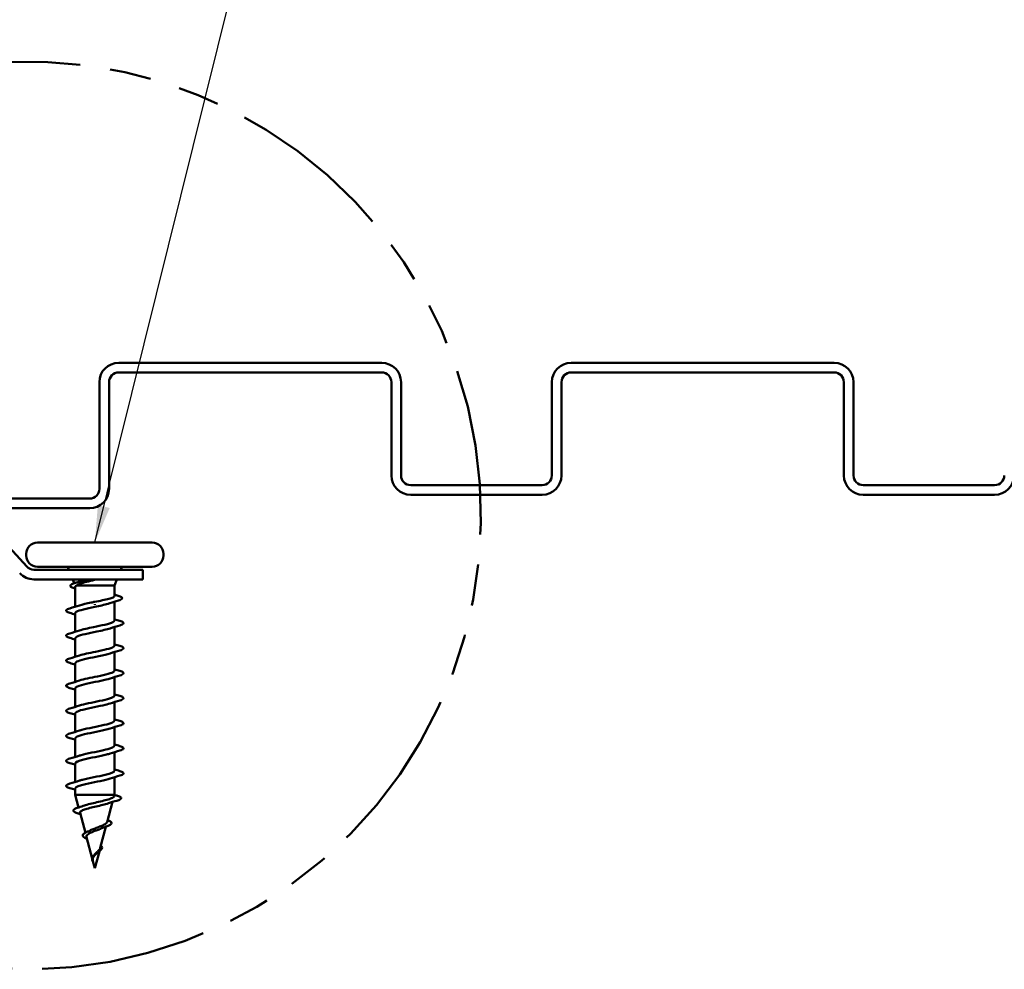
# Model space of a CAD drawing. Units: inches. Extents: x 0.4 to 20.9, y 0.4 to 13.4.
# Drawn here: x 10.5 to 13.8, y 4.3 to 7.5 of the extents above; entities that cross this region are included whole.
import ezdxf

# ---------------------------------------------------------------- set-up
doc = ezdxf.new("R2010")
doc.units = ezdxf.units.IN
doc.header["$LTSCALE"] = 1.25
doc.header["$MEASUREMENT"] = 0
doc.linetypes.add('DOUBLE_DASH_CHAIN', pattern=[1.2403, 0.6614, -0.0827, 0.1654, -0.0827, 0.1654, -0.0827])
for name, color, linetype, lineweight in [('Detail Boundary (ANSI)', 7, 'DOUBLE_DASH_CHAIN', 50), ('Symbol (ANSI)', 7, 'Continuous', 25), ('Visible (ANSI)', 7, 'Continuous', 50)]:
    doc.layers.add(name, color=color, linetype=linetype, lineweight=lineweight)
doc.styles.add('Label Text (ANSI)', font='tahoma.ttf')
doc.styles.add('Note Text (ANSI)', font='tahoma.ttf')
doc.dimstyles.new('Default (ANSI)$7', dxfattribs={"dimscale": 1.25, "dimtxt": 0.12, "dimasz": 0.098425, "dimexe": 0.125, "dimexo": 0.0625, "dimgap": 0.031496, "dimtad": 0, "dimtih": 1, "dimtoh": 1, "dimrnd": 1e-08, "dimzin": 4, "dimdsep": 46, "dimtxsty": 'Note Text (ANSI)', "dimcen": 0.09, "dimdle": 0.393701, "dimclrd": 256, "dimclre": 256, "dimclrt": 256, "dimadec": 0, "dimazin": 1, "dimtfac": 1, "dimtofl": 0, "dimtmove": 0, "dimatfit": 3, "dimfxl": 0, "dimtolj": 1, "dimtzin": 4, "dimlwd": -1, "dimlwe": -1, "dimarcsym": 0})

# ---------------------------------------------------------------- blocks, each defined once
blk = doc.blocks.new('2dDetail0')
at = {"layer": 'Detail Boundary (ANSI)', "linetype": 'Continuous'}
for p, q in [((8.2776, 5.9083), (8.0875, 5.8438)), ((8.2878, 5.8302), (8.2776, 5.9083)), ((8.2827, 5.8693), (8.0875, 5.8438)), ((8.0875, 5.8438), (8.2878, 5.8302)), ((7.5886, 5.5508), (7.4398, 5.4161)), ((7.4714, 5.3926), (7.5886, 5.5508)), ((7.503, 5.3692), (7.5886, 5.5508)), ((7.4398, 5.4161), (7.503, 5.3692))]:
    blk.add_line(p, q, dxfattribs=at)
at = {"layer": 'Detail Boundary (ANSI)', "linetype": 'Continuous', "flags": 128}
for points in [[(8.2776, 5.9083), (8.0875, 5.8438), (8.2878, 5.8302), (8.2776, 5.9083)], [(7.503, 5.3692), (7.5886, 5.5508), (7.4398, 5.4161), (7.503, 5.3692)]]:
    blk.add_lwpolyline(points, dxfattribs=at)
at = {"layer": 'Detail Boundary (ANSI)', "ltscale": 0.532001}
blk.add_arc((8.4384, 4.6754), 1.204, 143.4358, 97.4326, dxfattribs=at)
at = {"layer": 'Detail Boundary (ANSI)'}
for points in [[(8.2776, 5.9083), (8.0875, 5.8438), (8.2878, 5.8302), (8.2776, 5.9083)], [(7.503, 5.3692), (7.5886, 5.5508), (7.4398, 5.4161), (7.503, 5.3692)]]:
    blk.add_solid(points, dxfattribs=at)
at = {"layer": 'Detail Boundary (ANSI)', "insert": (7.752, 5.6235), "char_height": 0.18, "attachment_point": 7, "style": 'Label Text (ANSI)'}
blk.add_mtext('A', dxfattribs=at)

msp = doc.modelspace()

# ---------------------------------------------------------------- linework, layer by layer
at = {"layer": 'Visible (ANSI)'}
for p, q in [((11.724, 6.3503), (10.852, 6.3503)), ((13.224, 6.3503), (12.352, 6.3503)), ((10.852, 6.3183), (11.724, 6.3183)), ((12.352, 6.3183), (13.224, 6.3183)), ((10.788, 6.2863), (10.788, 5.9321)), ((10.82, 5.9321), (10.82, 6.2863)), ((11.756, 6.2863), (11.756, 5.9768)), ((11.788, 5.9768), (11.788, 6.2863)), ((12.288, 6.2863), (12.288, 5.9768)), ((12.32, 5.9768), (12.32, 6.2863)), ((13.256, 6.2863), (13.256, 5.9768)), ((13.288, 5.9768), (13.288, 6.2863)), ((12.256, 5.9448), (11.82, 5.9448)), ((13.756, 5.9448), (13.32, 5.9448)), ((11.82, 5.9128), (12.256, 5.9128)), ((13.32, 5.9128), (13.756, 5.9128)), ((10.756, 5.9001), (10.441, 5.9001)), ((10.441, 5.8681), (10.756, 5.8681)), ((10.5825, 5.7543), (10.9635, 5.7543)), ((10.5455, 5.7173), (10.5455, 5.7113)), ((11.0005, 5.7173), (11.0005, 5.7113)), ((10.5825, 5.6743), (10.9635, 5.6743)), ((10.687, 5.6643), (10.683, 5.6743)), ((10.8589, 5.6643), (10.863, 5.6743)), ((10.705, 5.6196), (10.6999, 5.6323)), ((10.838, 5.6123), (10.846, 5.6323)), ((10.708, 5.6066), (10.708, 5.5414)), ((10.7133, 5.6123), (10.838, 5.6123)), ((10.838, 5.6123), (10.838, 5.5774)), ((10.773, 5.5483), (10.773, 5.5503)), ((10.838, 5.5579), (10.838, 5.4956)), ((10.708, 5.5201), (10.708, 5.4584)), ((10.838, 5.4742), (10.838, 5.4126)), ((10.708, 5.4371), (10.708, 5.3754)), ((10.838, 5.3912), (10.838, 5.3296)), ((10.708, 5.3541), (10.708, 5.2924)), ((10.838, 5.3082), (10.838, 5.2466)), ((10.708, 5.2711), (10.708, 5.2094)), ((10.838, 5.2252), (10.838, 5.1636)), ((10.708, 5.1881), (10.708, 5.1264)), ((10.838, 5.1422), (10.838, 5.0806)), ((10.708, 5.1051), (10.708, 5.0434)), ((10.838, 5.0592), (10.838, 4.9976)), ((10.708, 5.0221), (10.708, 4.9604)), ((10.838, 4.9762), (10.838, 4.9173)), ((10.708, 4.9391), (10.708, 4.9173)), ((10.708, 4.9173), (10.838, 4.9173)), ((10.7191, 4.8757), (10.708, 4.9173)), ((10.8368, 4.9128), (10.838, 4.9173)), ((10.8139, 4.8275), (10.8318, 4.8941)), ((10.7415, 4.7921), (10.7238, 4.8581)), ((10.7911, 4.7422), (10.8098, 4.8121)), ((10.7644, 4.7065), (10.7453, 4.7778)), ((10.773, 4.6743), (10.7879, 4.7301)), ((10.773, 4.6743), (10.7668, 4.6975))]:
    msp.add_line(p, q, dxfattribs=at)
at = {"layer": 'Visible (ANSI)', "color": 5, "true_color": 0x0000ff}
for p, q in [((10.5475, 5.6747), (10.3895, 5.8473)), ((10.932, 5.6643), (10.5711, 5.6643)), ((10.932, 5.6643), (10.932, 5.6323)), ((10.5711, 5.6323), (10.932, 5.6323))]:
    msp.add_line(p, q, dxfattribs=at)
at = {"layer": 'Visible (ANSI)'}
for centre, radius, start, end in [((10.852, 6.2863), 0.064, 90, 180), ((11.724, 6.2863), 0.064, 0, 90), ((12.352, 6.2863), 0.064, 90, 180), ((13.224, 6.2863), 0.064, 0, 90), ((10.852, 6.2863), 0.032, 90, 180), ((11.724, 6.2863), 0.032, 0, 90), ((12.352, 6.2863), 0.032, 90, 180), ((13.224, 6.2863), 0.032, 0, 90), ((11.82, 5.9768), 0.064, 180, 270), ((11.82, 5.9768), 0.032, 180, 270), ((12.256, 5.9768), 0.064, 270, 0), ((12.256, 5.9768), 0.032, 270, 0), ((13.32, 5.9768), 0.064, 180, 270), ((13.32, 5.9768), 0.032, 180, 270), ((13.756, 5.9768), 0.064, 270, 0), ((13.756, 5.9768), 0.032, 270, 0), ((10.756, 5.9321), 0.064, 270, 0), ((10.756, 5.9321), 0.032, 270, 0), ((10.5825, 5.7173), 0.037, 90, 180), ((10.9635, 5.7173), 0.037, 0, 90), ((10.5825, 5.7113), 0.037, 180, 270), ((10.9635, 5.7113), 0.037, 270, 0)]:
    msp.add_arc(centre, radius, start, end, dxfattribs=at)
at = {"layer": 'Visible (ANSI)', "color": 5, "true_color": 0x0000ff}
for radius in [0.064, 0.032]:
    msp.add_arc((10.5711, 5.6963), radius, 222.469, 270, dxfattribs=at)
at = {"layer": 'Visible (ANSI)'}
for points, knots in [([(10.7044, 5.6029), (10.6996, 5.6044), (10.696, 5.6059), (10.6929, 5.6083), (10.6921, 5.6092), (10.6913, 5.6122), (10.6927, 5.614), (10.6962, 5.6161), (10.6975, 5.6168), (10.7009, 5.6182), (10.7032, 5.619), (10.7058, 5.6198)], [0, 0, 0, 0, 0.0707422, 0.0707422, 0.1060197, 0.1060197, 0.1709906, 0.1709906, 0.2005585, 0.2005585, 0.2361375, 0.2361375, 0.2361375, 0.2361375]), ([(10.7818, 5.6323), (10.7786, 5.6316), (10.7754, 5.6309), (10.7628, 5.6282), (10.7537, 5.6262), (10.7378, 5.6222), (10.7309, 5.6202), (10.72, 5.6163), (10.7159, 5.6143), (10.7133, 5.6123)], [0.0509905, 0.0509905, 0.0509905, 0.0509905, 0.075889, 0.075889, 0.1494652, 0.1494652, 0.2176869, 0.2176869, 0.2837223, 0.2837223, 0.2837223, 0.2837223]), ([(10.7161, 5.623), (10.7189, 5.6239), (10.7223, 5.6247), (10.7327, 5.6271), (10.7406, 5.6286), (10.7537, 5.6308), (10.7583, 5.6316), (10.7631, 5.6323)], [0.1644502, 0.1644502, 0.1644502, 0.1644502, 0.20648, 0.20648, 0.2786874, 0.2786874, 0.3161723, 0.3161723, 0.3161723, 0.3161723]), ([(10.7133, 5.6123), (10.7099, 5.6104), (10.7081, 5.6086), (10.708, 5.6067), (10.708, 5.6067), (10.708, 5.6066)], [0, 0, 0, 0, 0.06748173, 0.06748173, 0.06910916, 0.06910916, 0.06910916, 0.06910916]), ([(10.7222, 5.5459), (10.7319, 5.549), (10.7458, 5.5522), (10.7611, 5.5554), (10.765, 5.5562), (10.769, 5.557), (10.773, 5.5578)], [-0.9026447, -0.9026447, -0.9026447, -0.9026447, -0.1833659, -0.1833659, -0.1833659, 0, 0, 0, 0]), ([(10.773, 5.5578), (10.7816, 5.5595), (10.7901, 5.5611), (10.806, 5.5644), (10.8132, 5.566), (10.8253, 5.5693), (10.8301, 5.571), (10.8364, 5.5742), (10.838, 5.5758), (10.838, 5.5774)], [0, 0, 0, 0, 0.0668714, 0.0668714, 0.1337428, 0.1337428, 0.2006142, 0.2006142, 0.2649264, 0.2649264, 0.2649264, 0.2649264]), ([(10.8229, 5.553), (10.821, 5.5524), (10.8189, 5.5518), (10.8108, 5.5494), (10.8039, 5.5477), (10.789, 5.5442), (10.781, 5.5425), (10.773, 5.5408)], [0.7191896, 0.7191896, 0.7191896, 0.7191896, 0.742299, 0.742299, 0.8048716, 0.8048716, 0.8674442, 0.8674442, 0.8674442, 0.8674442]), ([(10.8503, 5.5776), (10.8553, 5.5762), (10.859, 5.5747), (10.8623, 5.5723), (10.863, 5.5714), (10.8638, 5.5684), (10.8622, 5.5666), (10.8576, 5.5641), (10.8549, 5.563), (10.8514, 5.562)], [0, 0, 0, 0, 0.075496, 0.075496, 0.1135833, 0.1135833, 0.1851144, 0.1851144, 0.2400252, 0.2400252, 0.2400252, 0.2400252]), ([(10.6902, 5.521), (10.6851, 5.5225), (10.6816, 5.5239), (10.6786, 5.5265), (10.678, 5.5275), (10.678, 5.5304), (10.6796, 5.5318), (10.6841, 5.5341), (10.6868, 5.5351), (10.6902, 5.5361)], [0, 0, 0, 0, 0.0806821, 0.0806821, 0.121378, 0.121378, 0.1881144, 0.1881144, 0.2418497, 0.2418497, 0.2418497, 0.2418497]), ([(10.773, 5.5408), (10.7462, 5.5354), (10.7204, 5.5299), (10.7116, 5.5245), (10.7092, 5.523), (10.7081, 5.5215), (10.7082, 5.5201)], [0, 0, 0, 0, 1.235277, 1.235277, 1.235277, 1.570796, 1.570796, 1.570796, 1.570796]), ([(10.7221, 5.4629), (10.7334, 5.4665), (10.7502, 5.4702), (10.768, 5.4738), (10.7947, 5.4792), (10.8218, 5.4847), (10.8325, 5.4901), (10.8361, 5.4919), (10.8378, 5.4937), (10.8377, 5.4956)], [-7.18583, -7.18583, -7.18583, -7.18583, -6.359751, -6.359751, -6.359751, -5.124474, -5.124474, -5.124474, -4.712389, -4.712389, -4.712389, -4.712389]), ([(10.8558, 5.4946), (10.8608, 5.4931), (10.8644, 5.4917), (10.8673, 5.4891), (10.868, 5.4881), (10.8679, 5.4852), (10.8663, 5.4838), (10.8618, 5.4815), (10.8591, 5.4805), (10.8558, 5.4795)], [0, 0, 0, 0, 0.0806821, 0.0806821, 0.121378, 0.121378, 0.1881144, 0.1881144, 0.2418497, 0.2418497, 0.2418497, 0.2418497]), ([(10.6902, 5.438), (10.6851, 5.4395), (10.6816, 5.4409), (10.6786, 5.4435), (10.678, 5.4445), (10.678, 5.4474), (10.6796, 5.4488), (10.6841, 5.4511), (10.6868, 5.4521), (10.6902, 5.4531)], [0, 0, 0, 0, 0.0806821, 0.0806821, 0.121378, 0.121378, 0.1881144, 0.1881144, 0.2418497, 0.2418497, 0.2418497, 0.2418497]), ([(10.8238, 5.4697), (10.813, 5.4662), (10.797, 5.4627), (10.7799, 5.4592), (10.7533, 5.4538), (10.7257, 5.4483), (10.7142, 5.4429), (10.7101, 5.4409), (10.7082, 5.439), (10.7083, 5.4371)], [5.380541, 5.380541, 5.380541, 5.380541, 6.176385, 6.176385, 6.176385, 7.411662, 7.411662, 7.411662, 7.853982, 7.853982, 7.853982, 7.853982]), ([(10.8237, 5.3867), (10.8144, 5.3837), (10.8013, 5.3807), (10.7867, 5.3776), (10.7606, 5.3722), (10.7315, 5.3667), (10.7175, 5.3613), (10.7113, 5.3589), (10.7083, 5.3565), (10.7083, 5.3541)], [11.663726, 11.663726, 11.663726, 11.663726, 12.352769, 12.352769, 12.352769, 13.588046, 13.588046, 13.588046, 14.137167, 14.137167, 14.137167, 14.137167]), ([(10.7221, 5.3799), (10.7348, 5.384), (10.7547, 5.3881), (10.7749, 5.3922), (10.8017, 5.3976), (10.8269, 5.4031), (10.835, 5.4085), (10.837, 5.4099), (10.8379, 5.4112), (10.8378, 5.4126)], [-13.469015, -13.469015, -13.469015, -13.469015, -12.536135, -12.536135, -12.536135, -11.300858, -11.300858, -11.300858, -10.995574, -10.995574, -10.995574, -10.995574]), ([(10.8558, 5.4116), (10.8608, 5.4101), (10.8644, 5.4087), (10.8673, 5.4061), (10.868, 5.4051), (10.8679, 5.4022), (10.8663, 5.4008), (10.8618, 5.3985), (10.8591, 5.3975), (10.8558, 5.3965)], [0, 0, 0, 0, 0.0806821, 0.0806821, 0.121378, 0.121378, 0.1881144, 0.1881144, 0.2418497, 0.2418497, 0.2418497, 0.2418497]), ([(10.6902, 5.355), (10.6851, 5.3565), (10.6816, 5.3579), (10.6786, 5.3605), (10.678, 5.3615), (10.678, 5.3644), (10.6796, 5.3658), (10.6841, 5.3681), (10.6868, 5.3691), (10.6902, 5.3701)], [0, 0, 0, 0, 0.0806821, 0.0806821, 0.121378, 0.121378, 0.1881144, 0.1881144, 0.2418497, 0.2418497, 0.2418497, 0.2418497]), ([(10.722, 5.2969), (10.7361, 5.3015), (10.7595, 5.306), (10.7818, 5.3106), (10.8084, 5.3161), (10.8314, 5.3215), (10.8367, 5.3269), (10.8375, 5.3278), (10.8379, 5.3287), (10.8379, 5.3296)], [-19.752201, -19.752201, -19.752201, -19.752201, -18.71252, -18.71252, -18.71252, -17.477243, -17.477243, -17.477243, -17.27876, -17.27876, -17.27876, -17.27876]), ([(10.8558, 5.3286), (10.8608, 5.3271), (10.8644, 5.3257), (10.8673, 5.3231), (10.868, 5.3221), (10.8679, 5.3192), (10.8663, 5.3178), (10.8618, 5.3155), (10.8591, 5.3145), (10.8558, 5.3135)], [0, 0, 0, 0, 0.0806821, 0.0806821, 0.121378, 0.121378, 0.1881144, 0.1881144, 0.2418497, 0.2418497, 0.2418497, 0.2418497]), ([(10.8237, 5.3037), (10.8159, 5.3012), (10.8054, 5.2986), (10.7934, 5.296), (10.768, 5.2906), (10.7378, 5.2852), (10.7215, 5.2797), (10.7128, 5.2768), (10.7084, 5.2739), (10.7084, 5.2711)], [17.946911, 17.946911, 17.946911, 17.946911, 18.529154, 18.529154, 18.529154, 19.764431, 19.764431, 19.764431, 20.420352, 20.420352, 20.420352, 20.420352]), ([(10.6902, 5.272), (10.6851, 5.2735), (10.6816, 5.2749), (10.6786, 5.2775), (10.678, 5.2785), (10.678, 5.2814), (10.6796, 5.2828), (10.6841, 5.2851), (10.6868, 5.2861), (10.6902, 5.2871)], [0, 0, 0, 0, 0.0806821, 0.0806821, 0.121378, 0.121378, 0.1881144, 0.1881144, 0.2418497, 0.2418497, 0.2418497, 0.2418497]), ([(10.722, 5.2139), (10.7374, 5.2189), (10.7646, 5.224), (10.7887, 5.229), (10.8146, 5.2345), (10.8352, 5.2399), (10.8377, 5.2453), (10.8379, 5.2457), (10.838, 5.2461), (10.8379, 5.2466)], [-26.035386, -26.035386, -26.035386, -26.035386, -24.888905, -24.888905, -24.888905, -23.653628, -23.653628, -23.653628, -23.561945, -23.561945, -23.561945, -23.561945]), ([(10.8558, 5.2456), (10.8608, 5.2441), (10.8644, 5.2427), (10.8673, 5.2401), (10.868, 5.2391), (10.8679, 5.2362), (10.8663, 5.2348), (10.8618, 5.2325), (10.8591, 5.2315), (10.8558, 5.2305)], [0, 0, 0, 0, 0.0806821, 0.0806821, 0.121378, 0.121378, 0.1881144, 0.1881144, 0.2418497, 0.2418497, 0.2418497, 0.2418497]), ([(10.6902, 5.189), (10.6851, 5.1905), (10.6816, 5.1919), (10.6786, 5.1945), (10.678, 5.1955), (10.678, 5.1984), (10.6796, 5.1998), (10.6841, 5.2021), (10.6868, 5.2031), (10.6902, 5.2041)], [0, 0, 0, 0, 0.0806821, 0.0806821, 0.121378, 0.121378, 0.1881144, 0.1881144, 0.2418497, 0.2418497, 0.2418497, 0.2418497]), ([(10.8237, 5.2207), (10.8174, 5.2186), (10.8093, 5.2165), (10.7999, 5.2144), (10.7755, 5.209), (10.7445, 5.2036), (10.726, 5.1981), (10.7146, 5.1948), (10.7084, 5.1914), (10.7083, 5.1881)], [24.230097, 24.230097, 24.230097, 24.230097, 24.705539, 24.705539, 24.705539, 25.940816, 25.940816, 25.940816, 26.703538, 26.703538, 26.703538, 26.703538]), ([(10.7219, 5.1309), (10.7222, 5.131), (10.7224, 5.131), (10.7227, 5.1311), (10.7396, 5.1366), (10.7702, 5.142), (10.7953, 5.1474), (10.8201, 5.1528), (10.8379, 5.1582), (10.838, 5.1636)], [-32.318571, -32.318571, -32.318571, -32.318571, -32.300566, -32.300566, -32.300566, -31.06529, -31.06529, -31.06529, -29.84513, -29.84513, -29.84513, -29.84513]), ([(10.8558, 5.1626), (10.8608, 5.1611), (10.8644, 5.1597), (10.8673, 5.1571), (10.868, 5.1561), (10.8679, 5.1532), (10.8663, 5.1518), (10.8618, 5.1495), (10.8591, 5.1485), (10.8558, 5.1475)], [0, 0, 0, 0, 0.0806821, 0.0806821, 0.121378, 0.121378, 0.1881144, 0.1881144, 0.2418497, 0.2418497, 0.2418497, 0.2418497]), ([(10.8238, 5.1377), (10.8189, 5.1361), (10.8129, 5.1345), (10.8061, 5.1329), (10.783, 5.1274), (10.7515, 5.122), (10.731, 5.1165), (10.7166, 5.1127), (10.7085, 5.1089), (10.7082, 5.1051)], [30.513282, 30.513282, 30.513282, 30.513282, 30.881924, 30.881924, 30.881924, 32.117201, 32.117201, 32.117201, 32.986723, 32.986723, 32.986723, 32.986723]), ([(10.6902, 5.106), (10.6851, 5.1075), (10.6816, 5.1089), (10.6786, 5.1115), (10.678, 5.1125), (10.678, 5.1154), (10.6796, 5.1168), (10.6841, 5.1191), (10.6868, 5.1201), (10.6902, 5.1211)], [0, 0, 0, 0, 0.0806821, 0.0806821, 0.121378, 0.121378, 0.1881144, 0.1881144, 0.2418497, 0.2418497, 0.2418497, 0.2418497]), ([(10.722, 5.0479), (10.7236, 5.0484), (10.7254, 5.049), (10.7274, 5.0495), (10.7464, 5.055), (10.7777, 5.0604), (10.8017, 5.0658), (10.8233, 5.0707), (10.8377, 5.0756), (10.8379, 5.0806)], [-38.601757, -38.601757, -38.601757, -38.601757, -38.476951, -38.476951, -38.476951, -37.241674, -37.241674, -37.241674, -36.128316, -36.128316, -36.128316, -36.128316]), ([(10.8558, 5.0796), (10.8608, 5.0781), (10.8644, 5.0767), (10.8673, 5.0741), (10.868, 5.0731), (10.8679, 5.0702), (10.8663, 5.0688), (10.8618, 5.0665), (10.8591, 5.0655), (10.8558, 5.0645)], [0, 0, 0, 0, 0.0806821, 0.0806821, 0.121378, 0.121378, 0.1881144, 0.1881144, 0.2418497, 0.2418497, 0.2418497, 0.2418497]), ([(10.6902, 5.023), (10.6851, 5.0245), (10.6816, 5.0259), (10.6786, 5.0285), (10.678, 5.0295), (10.678, 5.0324), (10.6796, 5.0338), (10.6841, 5.0361), (10.6868, 5.0371), (10.6902, 5.0381)], [0, 0, 0, 0, 0.0806821, 0.0806821, 0.121378, 0.121378, 0.1881144, 0.1881144, 0.2418497, 0.2418497, 0.2418497, 0.2418497]), ([(10.8238, 5.0547), (10.8204, 5.0536), (10.8164, 5.0524), (10.8118, 5.0513), (10.7904, 5.0458), (10.7587, 5.0404), (10.7366, 5.0349), (10.719, 5.0306), (10.7084, 5.0264), (10.7081, 5.0221)], [36.796467, 36.796467, 36.796467, 36.796467, 37.058308, 37.058308, 37.058308, 38.293585, 38.293585, 38.293585, 39.269908, 39.269908, 39.269908, 39.269908]), ([(10.7221, 4.9649), (10.7251, 4.9659), (10.7286, 4.9669), (10.7326, 4.9679), (10.7535, 4.9734), (10.7851, 4.9788), (10.8077, 4.9843), (10.8262, 4.9887), (10.8375, 4.9931), (10.8378, 4.9976)], [-44.884942, -44.884942, -44.884942, -44.884942, -44.653336, -44.653336, -44.653336, -43.418059, -43.418059, -43.418059, -42.411501, -42.411501, -42.411501, -42.411501]), ([(10.8558, 4.9966), (10.8608, 4.9951), (10.8644, 4.9937), (10.8673, 4.9911), (10.868, 4.9901), (10.8679, 4.9872), (10.8663, 4.9858), (10.8618, 4.9835), (10.8591, 4.9825), (10.8558, 4.9815)], [0, 0, 0, 0, 0.0806821, 0.0806821, 0.121378, 0.121378, 0.1881144, 0.1881144, 0.2418497, 0.2418497, 0.2418497, 0.2418497]), ([(10.8239, 4.9717), (10.8219, 4.971), (10.8196, 4.9704), (10.8172, 4.9697), (10.7975, 4.9642), (10.7662, 4.9588), (10.7425, 4.9534), (10.7218, 4.9486), (10.7083, 4.9438), (10.708, 4.9391)], [43.079652, 43.079652, 43.079652, 43.079652, 43.234693, 43.234693, 43.234693, 44.46997, 44.46997, 44.46997, 45.553093, 45.553093, 45.553093, 45.553093]), ([(10.6902, 4.94), (10.6851, 4.9415), (10.6816, 4.9429), (10.6786, 4.9455), (10.678, 4.9465), (10.678, 4.9494), (10.6796, 4.9508), (10.6841, 4.9531), (10.6868, 4.9541), (10.6902, 4.9551)], [0, 0, 0, 0, 0.0806821, 0.0806821, 0.121378, 0.121378, 0.1881144, 0.1881144, 0.2418497, 0.2418497, 0.2418497, 0.2418497]), ([(10.7343, 4.8809), (10.7392, 4.8827), (10.7451, 4.8845), (10.7587, 4.8881), (10.7662, 4.8899), (10.7817, 4.8935), (10.7895, 4.8953), (10.8044, 4.8989), (10.8113, 4.9007), (10.8232, 4.9043), (10.828, 4.9061), (10.8344, 4.9095), (10.8362, 4.911), (10.8367, 4.9127), (10.8367, 4.9127), (10.8368, 4.9128)], [0.9193176, 0.9193176, 0.9193176, 0.9193176, 0.9760395, 0.9760395, 1.0351092, 1.0351092, 1.095486, 1.095486, 1.1571712, 1.1571712, 1.2201662, 1.2201662, 1.2761521, 1.2761521, 1.2787107, 1.2787107, 1.2787107, 1.2787107]), ([(10.8483, 4.9145), (10.8532, 4.913), (10.8567, 4.9115), (10.8595, 4.9089), (10.8602, 4.9079), (10.8602, 4.905), (10.8587, 4.9036), (10.854, 4.901), (10.8506, 4.8997), (10.8463, 4.8984)], [0, 0, 0, 0, 0.0765178, 0.0765178, 0.1147087, 0.1147087, 0.1766133, 0.1766133, 0.2385822, 0.2385822, 0.2385822, 0.2385822]), ([(10.7175, 4.8556), (10.7128, 4.8571), (10.709, 4.8586), (10.7036, 4.8616), (10.7019, 4.8631), (10.7015, 4.867), (10.7029, 4.8687), (10.7072, 4.8715), (10.7104, 4.8728), (10.7145, 4.8741)], [0, 0, 0, 0, 0.0581593, 0.0581593, 0.1169296, 0.1169296, 0.1740838, 0.1740838, 0.2302453, 0.2302453, 0.2302453, 0.2302453]), ([(10.8179, 4.8896), (10.8151, 4.8887), (10.812, 4.8878), (10.8026, 4.8852), (10.7957, 4.8835), (10.7812, 4.8801), (10.7738, 4.8784), (10.7596, 4.875), (10.7529, 4.8733), (10.7411, 4.8699), (10.7361, 4.8682), (10.7285, 4.8648), (10.7258, 4.8631), (10.7238, 4.8603), (10.7235, 4.8592), (10.7238, 4.8581)], [0.3461333, 0.3461333, 0.3461333, 0.3461333, 0.3785225, 0.3785225, 0.4371941, 0.4371941, 0.4946071, 0.4946071, 0.5507627, 0.5507627, 0.6056626, 0.6056626, 0.6593082, 0.6593082, 0.6931476, 0.6931476, 0.6931476, 0.6931476]), ([(10.8157, 4.8339), (10.8195, 4.8325), (10.8226, 4.831), (10.827, 4.8279), (10.8284, 4.8261), (10.8283, 4.8223), (10.8271, 4.8207), (10.8233, 4.8178), (10.8206, 4.8163), (10.8151, 4.814), (10.8129, 4.8132), (10.8104, 4.8123)], [0.0031333, 0.0031333, 0.0031333, 0.0031333, 0.0513584, 0.0513584, 0.1022355, 0.1022355, 0.1471242, 0.1471242, 0.1912902, 0.1912902, 0.2172514, 0.2172514, 0.2172514, 0.2172514]), ([(10.7944, 4.8062), (10.7931, 4.8057), (10.7919, 4.8052), (10.7862, 4.8029), (10.7816, 4.8012), (10.7723, 4.7976), (10.7678, 4.7959), (10.7596, 4.7924), (10.756, 4.7906), (10.7502, 4.7871), (10.748, 4.7853), (10.7453, 4.7817), (10.7448, 4.78), (10.7452, 4.778), (10.7453, 4.7779), (10.7453, 4.7778)], [1.1553303, 1.1553303, 1.1553303, 1.1553303, 1.1673558, 1.1673558, 1.2061815, 1.2061815, 1.2438056, 1.2438056, 1.2802371, 1.2802371, 1.3154864, 1.3154864, 1.3495657, 1.3495657, 1.3517297, 1.3517297, 1.3517297, 1.3517297]), ([(10.756, 4.7989), (10.7593, 4.8006), (10.763, 4.8022), (10.7718, 4.8057), (10.7767, 4.8076), (10.7866, 4.8113), (10.7915, 4.8132), (10.8003, 4.8169), (10.8042, 4.8187), (10.8102, 4.8225), (10.8123, 4.8243), (10.8136, 4.8266), (10.8138, 4.827), (10.8139, 4.8275)], [0.2113279, 0.2113279, 0.2113279, 0.2113279, 0.2450775, 0.2450775, 0.2849064, 0.2849064, 0.3259802, 0.3259802, 0.3683075, 0.3683075, 0.4118959, 0.4118959, 0.4227653, 0.4227653, 0.4227653, 0.4227653]), ([(10.7471, 4.7709), (10.7459, 4.7715), (10.7448, 4.7721), (10.741, 4.7741), (10.7387, 4.7756), (10.7352, 4.7786), (10.734, 4.7801), (10.7331, 4.7835), (10.7336, 4.7853), (10.7357, 4.7882), (10.7372, 4.7896), (10.7413, 4.7921), (10.7438, 4.7934), (10.7467, 4.7946)], [0.0192751, 0.0192751, 0.0192751, 0.0192751, 0.03175, 0.03175, 0.0637529, 0.0637529, 0.0978853, 0.0978853, 0.1324233, 0.1324233, 0.1638915, 0.1638915, 0.1958248, 0.1958248, 0.1958248, 0.1958248]), ([(10.7706, 4.718), (10.7709, 4.7185), (10.7713, 4.7189), (10.7737, 4.7218), (10.7761, 4.7241), (10.7809, 4.7287), (10.7833, 4.7309), (10.7874, 4.7354), (10.7891, 4.7375), (10.7906, 4.7405), (10.7909, 4.7413), (10.7911, 4.7422)], [0.04627676, 0.04627676, 0.04627676, 0.04627676, 0.05061597, 0.05061597, 0.07599611, 0.07599611, 0.10184452, 0.10184452, 0.12835573, 0.12835573, 0.13902076, 0.13902076, 0.13902076, 0.13902076]), ([(10.7932, 4.7501), (10.7947, 4.7486), (10.7958, 4.7469), (10.797, 4.7436), (10.7969, 4.7418), (10.7958, 4.7384), (10.7947, 4.7368), (10.7919, 4.7335), (10.79, 4.7318), (10.7858, 4.7284), (10.7834, 4.7266), (10.7802, 4.7242), (10.7793, 4.7235), (10.7784, 4.7228)], [0.0318593, 0.0318593, 0.0318593, 0.0318593, 0.0566121, 0.0566121, 0.082355, 0.082355, 0.105556, 0.105556, 0.1295507, 0.1295507, 0.1522439, 0.1522439, 0.1608311, 0.1608311, 0.1608311, 0.1608311]), ([(10.7644, 4.7025), (10.7641, 4.7045), (10.7642, 4.7064), (10.7651, 4.7101), (10.766, 4.7119), (10.7679, 4.7148), (10.7688, 4.716), (10.7699, 4.7172)], [0, 0, 0, 0, 0.01843057, 0.01843057, 0.03607115, 0.03607115, 0.04873514, 0.04873514, 0.04873514, 0.04873514]), ([(10.7679, 4.6933), (10.7674, 4.6943), (10.7669, 4.6952), (10.7657, 4.698), (10.765, 4.6998), (10.7646, 4.7019), (10.7645, 4.7022), (10.7644, 4.7025)], [0.00843849, 0.00843849, 0.00843849, 0.00843849, 0.0167751, 0.0167751, 0.033169, 0.033169, 0.03632094, 0.03632094, 0.03632094, 0.03632094]), ([(10.7762, 4.7209), (10.7747, 4.7194), (10.7733, 4.7179), (10.7701, 4.7142), (10.7686, 4.712), (10.7669, 4.7083), (10.7665, 4.707), (10.766, 4.7042), (10.7659, 4.7029), (10.7661, 4.7015)], [0.16167396, 0.16167396, 0.16167396, 0.16167396, 0.17805851, 0.17805851, 0.20070773, 0.20070773, 0.21389493, 0.21389493, 0.22660204, 0.22660204, 0.22660204, 0.22660204]), ([(10.7661, 4.7015), (10.7661, 4.7005), (10.7663, 4.6995), (10.7666, 4.6981), (10.7667, 4.6978), (10.7668, 4.6975)], [0, 0, 0, 0, 0.00904642, 0.00904642, 0.01187629, 0.01187629, 0.01187629, 0.01187629])]:
    msp.add_open_spline(points, degree=3, knots=knots, dxfattribs=at)
for points in [[(10.7058, 5.6198), (10.7092, 5.6208), (10.7127, 5.6219), (10.7161, 5.623)], [(10.708, 5.6018), (10.7068, 5.6021), (10.7056, 5.6025), (10.7044, 5.6029)], [(10.8514, 5.562), (10.8418, 5.5591), (10.8322, 5.5562), (10.8229, 5.553)], [(10.838, 5.5813), (10.8421, 5.5801), (10.8462, 5.5789), (10.8503, 5.5776)], [(10.6902, 5.5361), (10.7009, 5.5392), (10.7115, 5.5425), (10.7219, 5.5459)], [(10.708, 5.5157), (10.7021, 5.5175), (10.6961, 5.5193), (10.6902, 5.521)], [(10.838, 5.4999), (10.8439, 5.4981), (10.8498, 5.4963), (10.8558, 5.4946)], [(10.6902, 5.4531), (10.7009, 5.4562), (10.7115, 5.4595), (10.7219, 5.4629)], [(10.8558, 5.4795), (10.8451, 5.4764), (10.8344, 5.4731), (10.824, 5.4697)], [(10.708, 5.4327), (10.7021, 5.4345), (10.6961, 5.4363), (10.6902, 5.438)], [(10.8558, 5.3965), (10.8451, 5.3934), (10.8344, 5.3901), (10.824, 5.3867)], [(10.838, 5.4169), (10.8439, 5.4151), (10.8498, 5.4133), (10.8558, 5.4116)], [(10.6902, 5.3701), (10.7009, 5.3732), (10.7115, 5.3765), (10.7219, 5.3799)], [(10.708, 5.3497), (10.7021, 5.3515), (10.6961, 5.3533), (10.6902, 5.355)], [(10.838, 5.3339), (10.8439, 5.3321), (10.8498, 5.3303), (10.8558, 5.3286)], [(10.6902, 5.2871), (10.7009, 5.2902), (10.7115, 5.2935), (10.7219, 5.2969)], [(10.8558, 5.3135), (10.8451, 5.3104), (10.8344, 5.3071), (10.824, 5.3037)], [(10.708, 5.2667), (10.7021, 5.2685), (10.6961, 5.2703), (10.6902, 5.272)], [(10.8558, 5.2305), (10.8451, 5.2274), (10.8344, 5.2241), (10.824, 5.2207)], [(10.838, 5.2509), (10.8439, 5.2491), (10.8498, 5.2473), (10.8558, 5.2456)], [(10.6902, 5.2041), (10.7009, 5.2072), (10.7115, 5.2105), (10.7219, 5.2139)], [(10.708, 5.1837), (10.7021, 5.1855), (10.6961, 5.1873), (10.6902, 5.189)], [(10.838, 5.1679), (10.8439, 5.1661), (10.8498, 5.1643), (10.8558, 5.1626)], [(10.6902, 5.1211), (10.7009, 5.1242), (10.7115, 5.1275), (10.7219, 5.1309)], [(10.8558, 5.1475), (10.8451, 5.1444), (10.8344, 5.1411), (10.824, 5.1377)], [(10.708, 5.1007), (10.7021, 5.1025), (10.6961, 5.1043), (10.6902, 5.106)], [(10.8558, 5.0645), (10.8451, 5.0614), (10.8344, 5.0581), (10.824, 5.0547)], [(10.838, 5.0849), (10.8439, 5.0831), (10.8498, 5.0813), (10.8558, 5.0796)], [(10.6902, 5.0381), (10.7009, 5.0412), (10.7115, 5.0445), (10.7219, 5.0479)], [(10.708, 5.0177), (10.7021, 5.0195), (10.6961, 5.0213), (10.6902, 5.023)], [(10.838, 5.0019), (10.8439, 5.0001), (10.8498, 4.9983), (10.8558, 4.9966)], [(10.6902, 4.9551), (10.7009, 4.9582), (10.7115, 4.9615), (10.7219, 4.9649)], [(10.8558, 4.9815), (10.8451, 4.9784), (10.8344, 4.9751), (10.824, 4.9717)], [(10.708, 4.9347), (10.7021, 4.9365), (10.6961, 4.9383), (10.6902, 4.94)], [(10.8463, 4.8984), (10.8367, 4.8956), (10.8272, 4.8927), (10.8179, 4.8896)], [(10.838, 4.9177), (10.8414, 4.9166), (10.8449, 4.9155), (10.8483, 4.9145)], [(10.7145, 4.8741), (10.7212, 4.8763), (10.7278, 4.8786), (10.7343, 4.8809)], [(10.7251, 4.8532), (10.7226, 4.854), (10.72, 4.8548), (10.7175, 4.8556)], [(10.7467, 4.7946), (10.75, 4.796), (10.7531, 4.7974), (10.756, 4.7989)], [(10.8104, 4.8123), (10.8049, 4.8104), (10.7994, 4.8084), (10.7944, 4.8062)], [(10.7699, 4.7172), (10.7701, 4.7175), (10.7704, 4.7178), (10.7706, 4.718)], [(10.7784, 4.7228), (10.7776, 4.7222), (10.7769, 4.7216), (10.7762, 4.7209)]]:
    msp.add_open_spline(points, degree=3, dxfattribs=at)

# ---------------------------------------------------------------- block references
at = {"layer": 'Detail Boundary (ANSI)', "xscale": 1.25, "yscale": 1.25, "zscale": 1.25}
msp.add_blockref('2dDetail0', (0, 0), dxfattribs=at)

# ---------------------------------------------------------------- leaders
at = {"layer": 'Symbol (ANSI)', "annotation_type": 0, "has_hookline": 1, "hookline_direction": 0, "text_width": 2.5374}
msp.add_leader([(10.773, 5.7543), (11.2734, 7.7689), (11.3964, 7.7689)], dimstyle='Default (ANSI)$7', override={"dimtad": 0}, dxfattribs=at)

doc.saveas('drawing.dxf')
